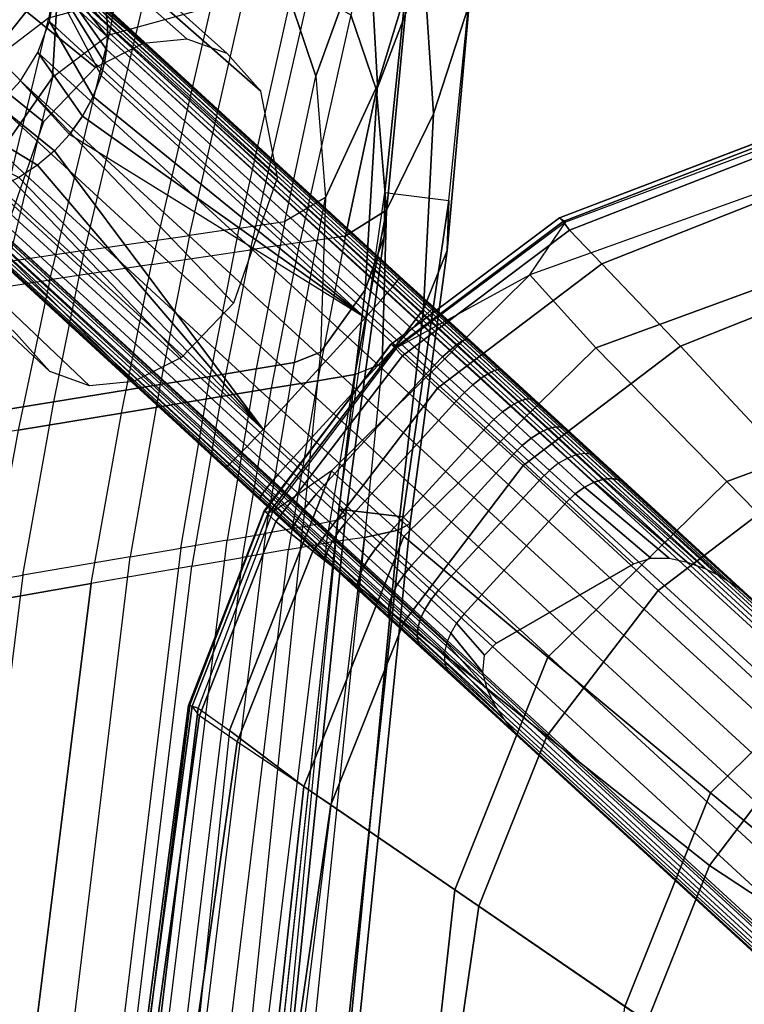
# Model space of a CAD drawing. Units: inches. Extents: x -11.4 to 14.7, y -14 to 12.7.
# Drawn here: x -9 to -6.4, y 4.7 to 8.2 of the extents above; entities that cross this region are included whole.
import ezdxf

# ---------------------------------------------------------------- set-up
doc = ezdxf.new("R2010")
doc.units = ezdxf.units.IN
doc.header["$MEASUREMENT"] = 0
for name, color, linetype in [('SEAT-BACK', 5, 'Continuous'), ('SEAT-BASESUPPORT', 5, 'Continuous'), ('SEAT-LEG', 5, 'Continuous'), ('SEAT-SEAT', 5, 'Continuous')]:
    doc.layers.add(name, color=color, linetype=linetype)

msp = doc.modelspace()

# ---------------------------------------------------------------- linework, layer by layer
at = {"layer": 'SEAT-BACK'}
for points in [[(-7.7237, 7.998, 23.1418), (-7.6123, 8.3645, 22.6703), (-7.6257, 9.0466, 23.4372), (-7.7554, 8.5629, 23.7898)], [(-7.4087, 8.9569, 23.5354), (-7.5551, 8.4332, 23.8892), (-7.5198, 7.8932, 23.2604), (-7.3902, 8.2925, 22.7725)], [(-9.1819, 8.0392, 29.3971), (-9.3118, 8.4866, 29.7113), (-8.9194, 8.9152, 28.9268), (-8.8833, 8.4156, 28.7499)], [(-7.9483, 8.0301, 24.13), (-7.7554, 8.5629, 23.7898), (-7.8886, 8.872, 24.5809), (-8.0413, 8.3094, 24.7239)], [(-7.6795, 8.7452, 24.6476), (-7.8204, 8.2537, 24.7866), (-7.7267, 7.9793, 24.1942), (-7.5551, 8.4332, 23.8892)], [(-8.6299, 8.5811, 28.0018), (-8.6997, 8.1803, 27.9807), (-8.3303, 8.2825, 26.7047), (-8.2544, 8.7257, 26.7283)], [(-8.8497, 8.6788, 27.9408), (-8.9201, 8.2418, 27.922), (-9.1276, 8.0851, 28.5375), (-9.1075, 8.5209, 28.7048)], [(-7.359, 8.6136, 22.3114), (-7.5973, 8.5675, 22.2948), (-7.6969, 7.6067, 21.8042), (-7.4638, 7.5773, 21.7791)], [(-7.359, 8.6136, 22.3114), (-7.3902, 8.2925, 22.7725), (-7.4701, 7.3959, 22.3097), (-7.4638, 7.5773, 21.7791)], [(-8.9063, 8.025, 28.5942), (-8.8833, 8.4156, 28.7499), (-8.6299, 8.5811, 28.0018), (-8.6997, 8.1803, 27.9807)], [(-7.6992, 7.4463, 22.2185), (-7.6969, 7.6067, 21.8042), (-7.5973, 8.5675, 22.2948), (-7.6123, 8.3645, 22.6703)], [(-7.9127, 7.5884, 23.6367), (-7.7237, 7.998, 23.1418), (-7.7554, 8.5629, 23.7898), (-7.9483, 8.0301, 24.13)], [(-7.5551, 8.4332, 23.8892), (-7.7267, 7.9793, 24.1942), (-7.69, 7.5427, 23.7011), (-7.5198, 7.8932, 23.2604)], [(-9.137, 7.6973, 29.1258), (-9.1819, 8.0392, 29.3971), (-8.8833, 8.4156, 28.7499), (-8.9063, 8.025, 28.5942)], [(-8.5665, 8.3394, 26.7004), (-8.7897, 7.3951, 26.6451), (-8.4074, 7.4505, 25.3076), (-8.1917, 8.3962, 25.3635)], [(-8.4074, 7.4505, 25.3076), (-8.1917, 8.3962, 25.3635), (-8.0413, 8.3094, 24.7239), (-8.2268, 7.4767, 24.6779)], [(-7.7686, 7.2521, 22.7156), (-7.6992, 7.4463, 22.2185), (-7.6123, 8.3645, 22.6703), (-7.7237, 7.998, 23.1418)], [(-9.1374, 7.3444, 27.8682), (-8.9201, 8.2418, 27.922), (-8.5665, 8.3394, 26.7004), (-8.7897, 7.3951, 26.6451)], [(-8.3303, 8.2825, 26.7047), (-8.5455, 7.3441, 26.627), (-8.1861, 7.3977, 25.3713), (-7.9706, 8.338, 25.4231)], [(-8.1861, 7.3977, 25.3713), (-7.9706, 8.338, 25.4231), (-7.8204, 8.2537, 24.7866), (-8.0055, 7.4245, 24.7422)], [(-8.916, 7.2886, 27.9288), (-8.6997, 8.1803, 27.9807), (-8.3303, 8.2825, 26.7047), (-8.5455, 7.3441, 26.627)], [(-8.0413, 8.3094, 24.7239), (-8.2268, 7.4767, 24.6779), (-8.0613, 7.5007, 24.1019), (-7.9483, 8.0301, 24.13)], [(-7.3902, 8.2925, 22.7725), (-7.5198, 7.8932, 23.2604), (-7.5565, 7.1817, 22.8358), (-7.4701, 7.3959, 22.3097)], [(-9.1276, 8.0851, 28.5375), (-9.3137, 7.3187, 28.4915), (-9.1374, 7.3444, 27.8682), (-8.9201, 8.2418, 27.922)], [(-8.0055, 7.4245, 24.7422), (-7.8401, 7.4491, 24.167), (-7.7267, 7.9793, 24.1942), (-7.8204, 8.2537, 24.7866)], [(-8.9063, 8.025, 28.5942), (-9.0886, 7.2625, 28.5384), (-8.916, 7.2886, 27.9288), (-8.6997, 8.1803, 27.9807)], [(-7.9483, 8.0301, 24.13), (-7.9483, 8.0301, 24.13), (-7.9127, 7.5884, 23.6367), (-8.0613, 7.5007, 24.1019)], [(-9.2388, 7.2398, 29.0703), (-9.137, 7.6973, 29.1258), (-8.9063, 8.025, 28.5942), (-9.0886, 7.2625, 28.5384)], [(-7.9303, 7.0254, 23.2868), (-7.7686, 7.2521, 22.7156), (-7.7237, 7.998, 23.1418), (-7.9127, 7.5884, 23.6367)], [(-7.7267, 7.9793, 24.1942), (-7.7267, 7.9793, 24.1942), (-7.8401, 7.4491, 24.167), (-7.69, 7.5427, 23.7011)], [(-7.5198, 7.8932, 23.2604), (-7.69, 7.5427, 23.7011), (-7.7067, 6.9839, 23.3507), (-7.5565, 7.1817, 22.8358)], [(-7.6969, 7.6067, 21.8042), (-7.4638, 7.5773, 21.7791), (-7.6307, 6.4268, 21.5957), (-7.864, 6.4548, 21.6195)], [(-7.8391, 6.4353, 22.0599), (-7.864, 6.4548, 21.6195), (-7.6969, 7.6067, 21.8042), (-7.6992, 7.4463, 22.2185)], [(-8.0255, 6.9874, 23.5981), (-7.9127, 7.5884, 23.6367), (-8.0613, 7.5007, 24.1019), (-8.1647, 6.9647, 24.0765)], [(-7.9127, 7.5884, 23.6367), (-7.9303, 7.0254, 23.2868), (-8.0255, 6.9874, 23.5981), (-7.9127, 7.5884, 23.6367)], [(-7.4638, 7.5773, 21.7791), (-7.4701, 7.3959, 22.3097), (-7.605, 6.4019, 22.1385), (-7.6307, 6.4268, 21.5957)], [(-7.69, 7.5427, 23.7011), (-7.8401, 7.4491, 24.167), (-7.9421, 6.9218, 24.1427), (-7.8054, 6.9443, 23.6736)], [(-7.8054, 6.9443, 23.6736), (-7.8054, 6.9443, 23.6736), (-7.7067, 6.9839, 23.3507), (-7.69, 7.5427, 23.7011)], [(-8.0613, 7.5007, 24.1019), (-8.1647, 6.9647, 24.0765), (-8.3321, 6.9375, 24.652), (-8.2268, 7.4767, 24.6779)], [(-8.3321, 6.9375, 24.652), (-8.2268, 7.4767, 24.6779), (-8.4074, 7.4505, 25.3076), (-8.5148, 6.9077, 25.2812)], [(-8.4074, 7.4505, 25.3076), (-8.5148, 6.9077, 25.2812), (-8.902, 6.8448, 26.6175), (-8.7897, 7.3951, 26.6451)], [(-8.1093, 6.8941, 24.7175), (-8.0055, 7.4245, 24.7422), (-8.1861, 7.3977, 25.3713), (-8.292, 6.8639, 25.3461)], [(-7.8401, 7.4491, 24.167), (-7.9421, 6.9218, 24.1427), (-8.1093, 6.8941, 24.7175), (-8.0055, 7.4245, 24.7422)], [(-7.8682, 6.4148, 22.5316), (-7.8391, 6.4353, 22.0599), (-7.6992, 7.4463, 22.2185), (-7.7686, 7.2521, 22.7156)], [(-8.902, 6.8448, 26.6175), (-8.7897, 7.3951, 26.6451), (-9.1374, 7.3444, 27.8682), (-9.2545, 6.7876, 27.8393)], [(-8.1861, 7.3977, 25.3713), (-8.292, 6.8639, 25.3461), (-8.6557, 6.8037, 26.6008), (-8.5455, 7.3441, 26.627)], [(-7.4701, 7.3959, 22.3097), (-7.5565, 7.1817, 22.8358), (-7.6486, 6.3778, 22.6448), (-7.605, 6.4019, 22.1385)], [(-8.6557, 6.8037, 26.6008), (-8.5455, 7.3441, 26.627), (-8.916, 7.2886, 27.9288), (-9.0314, 6.7413, 27.9013)], [(-8.916, 7.2886, 27.9288), (-9.0314, 6.7413, 27.9013), (-9.2067, 6.712, 28.5102), (-9.0886, 7.2625, 28.5384)], [(-7.9955, 6.3895, 23.1106), (-7.8682, 6.4148, 22.5316), (-7.7686, 7.2521, 22.7156), (-7.9303, 7.0254, 23.2868)], [(-7.5565, 7.1817, 22.8358), (-7.7067, 6.9839, 23.3507), (-7.7712, 6.3515, 23.1744), (-7.6486, 6.3778, 22.6448)], [(-8.1308, 6.3655, 23.5726), (-8.0255, 6.9874, 23.5981), (-7.9303, 7.0254, 23.2868), (-7.9955, 6.3895, 23.1106)], [(-8.1647, 6.9647, 24.0765), (-8.2709, 6.3414, 24.0509), (-8.1308, 6.3655, 23.5726), (-8.0255, 6.9874, 23.5981)], [(-8.4392, 6.3125, 24.6261), (-8.3321, 6.9375, 24.652), (-8.1647, 6.9647, 24.0765), (-8.2709, 6.3414, 24.0509)], [(-7.7067, 6.9839, 23.3507), (-7.7712, 6.3515, 23.1744), (-7.9096, 6.3311, 23.6489), (-7.8054, 6.9443, 23.6736)], [(-8.5148, 6.9077, 25.2812), (-8.6233, 6.281, 25.2549), (-8.4392, 6.3125, 24.6261), (-8.3321, 6.9375, 24.652)], [(-7.9421, 6.9218, 24.1427), (-8.0469, 6.3073, 24.118), (-8.2151, 6.2783, 24.6925), (-8.1093, 6.8941, 24.7175)], [(-7.9096, 6.3311, 23.6489), (-7.8054, 6.9443, 23.6736), (-7.9421, 6.9218, 24.1427), (-8.0469, 6.3073, 24.118)], [(-9.0141, 6.2145, 26.5901), (-8.902, 6.8448, 26.6175), (-8.5148, 6.9077, 25.2812), (-8.6233, 6.281, 25.2549)], [(-8.2151, 6.2783, 24.6925), (-8.1093, 6.8941, 24.7175), (-8.292, 6.8639, 25.3461), (-8.3991, 6.2466, 25.3209)], [(-9.2545, 6.7876, 27.8393), (-9.3712, 6.1543, 27.8106), (-9.0141, 6.2145, 26.5901), (-8.902, 6.8448, 26.6175)], [(-8.292, 6.8639, 25.3461), (-8.3991, 6.2466, 25.3209), (-8.7662, 6.1832, 26.5748), (-8.6557, 6.8037, 26.6008)], [(-8.7662, 6.1832, 26.5748), (-8.6557, 6.8037, 26.6008), (-9.0314, 6.7413, 27.9013), (-9.1466, 6.1175, 27.8742)], [(-7.8602, 4.2976, 21.3717), (-8.0965, 4.2876, 21.3964), (-7.864, 6.4548, 21.6195), (-7.6307, 6.4268, 21.5957)], [(-8.0561, 4.3302, 21.8085), (-8.0941, 4.3161, 21.3987), (-7.864, 6.4548, 21.6195), (-7.8391, 6.4353, 22.0599)], [(-8.0709, 4.3184, 22.2426), (-8.2136, 4.2723, 22.8951), (-7.9955, 6.3895, 23.1106), (-7.8682, 6.4148, 22.5316)], [(-8.0709, 4.3184, 22.2426), (-8.0561, 4.3302, 21.8085), (-7.8391, 6.4353, 22.0599), (-7.8682, 6.4148, 22.5316)], [(-7.8203, 4.283, 21.8683), (-7.8602, 4.2976, 21.3717), (-7.6307, 6.4268, 21.5957), (-7.605, 6.4019, 22.1385)], [(-8.2136, 4.2723, 22.8951), (-7.9955, 6.3895, 23.1106), (-8.1308, 6.3655, 23.5726), (-8.3815, 4.3255, 23.5152)], [(-7.8505, 4.2679, 22.3511), (-7.8203, 4.283, 21.8683), (-7.605, 6.4019, 22.1385), (-7.6486, 6.3778, 22.6448)], [(-8.1308, 6.3655, 23.5726), (-8.3815, 4.3255, 23.5152), (-8.5189, 4.3042, 23.9939), (-8.2709, 6.3414, 24.0509)], [(-8.0236, 4.3206, 23.116), (-7.7712, 6.3515, 23.1744), (-7.9096, 6.3311, 23.6489), (-8.159, 4.2999, 23.5913)], [(-7.9872, 4.2469, 22.9579), (-7.9872, 4.2469, 22.9579), (-8.0236, 4.3206, 23.116), (-7.7712, 6.3515, 23.1744)], [(-7.9872, 4.2469, 22.9579), (-7.8505, 4.2679, 22.3511), (-7.6486, 6.3778, 22.6448), (-7.7712, 6.3515, 23.1744)], [(-8.4392, 6.3125, 24.6261), (-8.6854, 4.2787, 24.5692), (-8.8691, 4.2511, 25.1977), (-8.6233, 6.281, 25.2549)], [(-8.5189, 4.3042, 23.9939), (-8.2709, 6.3414, 24.0509), (-8.4392, 6.3125, 24.6261), (-8.6854, 4.2787, 24.5692)], [(-8.2938, 4.2795, 24.0613), (-8.0469, 6.3073, 24.118), (-8.2151, 6.2783, 24.6925), (-8.4603, 4.2544, 24.6366)], [(-7.9096, 6.3311, 23.6489), (-8.159, 4.2999, 23.5913), (-8.2938, 4.2795, 24.0613), (-8.0469, 6.3073, 24.118)], [(-8.8691, 4.2511, 25.1977), (-8.6233, 6.281, 25.2549), (-9.0141, 6.2145, 26.5901), (-9.2649, 4.1933, 26.5305)], [(-8.2151, 6.2783, 24.6925), (-8.4603, 4.2544, 24.6366), (-8.644, 4.227, 25.2653), (-8.3991, 6.2466, 25.3209)], [(-8.644, 4.227, 25.2653), (-8.3991, 6.2466, 25.3209), (-8.7662, 6.1832, 26.5748), (-9.0159, 4.1724, 26.5183)], [(-9.0141, 6.2145, 26.5901), (-9.2649, 4.1933, 26.5305), (-9.6337, 4.1415, 27.7465), (-9.3712, 6.1543, 27.8106)], [(-9.0159, 4.1724, 26.5183), (-8.7662, 6.1832, 26.5748), (-9.1466, 6.1175, 27.8742), (-9.4089, 4.1157, 27.8145)]]:
    msp.add_3dface(points, dxfattribs=at)
at = {"layer": 'SEAT-BASESUPPORT'}
for points in [[(-8.8919, 8.4206, 14.7536), (6.9847, -6.1276, 15.6575), (6.9688, -6.1295, 15.6457), (-8.8925, 8.4044, 14.7427)], [(-8.8925, 8.4044, 14.7427), (-8.7061, 8.1725, 16.9891), (-8.7063, 8.2138, 16.9614), (-8.8919, 8.4206, 14.7536)], [(-8.8914, 8.4339, 14.768), (6.9978, -6.126, 15.6723), (6.9847, -6.1276, 15.6575), (-8.8919, 8.4206, 14.7536)], [(-8.8919, 8.4206, 14.7536), (-8.7063, 8.2138, 16.9614), (-8.7093, 8.2493, 16.9266), (-8.8914, 8.4339, 14.768)], [(-8.8905, 8.4424, 14.7855), (7.0065, -6.1246, 15.6902), (6.9978, -6.126, 15.6723), (-8.8914, 8.4339, 14.768)], [(-8.8891, 8.4444, 14.8048), (7.0087, -6.1232, 15.7098), (7.0065, -6.1246, 15.6902), (-8.8905, 8.4424, 14.7855)], [(-0.373, 0.6408, 16.2755), (-7.6415, 7.3012, 16.7731), (-8.7184, 8.288, 16.8369), (-8.8891, 8.4444, 14.8048)], [(7.0087, -6.1232, 15.7098), (0.3255, 0.0008, 16.2755), (-0.373, 0.6408, 16.2755), (-8.8891, 8.4444, 14.8048)], [(-8.8933, 8.3865, 14.7349), (6.951, -6.1318, 15.637), (6.9321, -6.1346, 15.6313), (-8.8944, 8.3675, 14.7303)], [(-8.8944, 8.3675, 14.7303), (-8.7173, 8.0798, 17.0225), (-8.7095, 8.1272, 17.0097), (-8.8933, 8.3865, 14.7349)], [(-8.8925, 8.4044, 14.7427), (6.9688, -6.1295, 15.6457), (6.951, -6.1318, 15.637), (-8.8933, 8.3865, 14.7349)], [(-8.8933, 8.3865, 14.7349), (-8.7095, 8.1272, 17.0097), (-8.7061, 8.1725, 16.9891), (-8.8925, 8.4044, 14.7427)], [(-8.8944, 8.3675, 14.7303), (6.9321, -6.1346, 15.6313), (6.9127, -6.1378, 15.6286), (-8.8958, 8.348, 14.7287)], [(-8.8958, 8.348, 14.7287), (-8.7298, 8.0318, 17.0265), (-8.7173, 8.0798, 17.0225), (-8.8944, 8.3675, 14.7303)], [(-8.7588, 7.956, 17.0252), (-8.917, 8.2291, 14.7275), (-8.8958, 8.348, 14.7287), (-8.7298, 8.0318, 17.0265)], [(-8.8958, 8.348, 14.7287), (6.9127, -6.1378, 15.6286), (6.7881, -6.1729, 15.6215), (-8.917, 8.2291, 14.7275)], [(-8.7138, 8.2756, 16.8847), (-7.6435, 7.2963, 16.8168), (-7.6415, 7.3012, 16.7731), (-8.7184, 8.288, 16.8369)], [(-8.7093, 8.2493, 16.9266), (-7.6519, 7.2843, 16.8583), (-7.6435, 7.2963, 16.8168), (-8.7138, 8.2756, 16.8847)], [(-8.7063, 8.2138, 16.9614), (-7.6666, 7.266, 16.8956), (-7.6519, 7.2843, 16.8583), (-8.7093, 8.2493, 16.9266)], [(-8.7971, 7.8844, 17.0243), (-8.96, 8.1162, 14.7251), (-8.917, 8.2291, 14.7275), (-8.7588, 7.956, 17.0252)], [(-8.917, 8.2291, 14.7275), (6.7881, -6.1729, 15.6215), (6.6731, -6.2321, 15.615), (-8.96, 8.1162, 14.7251)], [(-8.7061, 8.1725, 16.9891), (-7.6866, 7.2421, 16.9267), (-7.6666, 7.266, 16.8956), (-8.7063, 8.2138, 16.9614)], [(-8.7095, 8.1272, 17.0097), (-7.711, 7.2139, 16.9501), (-7.6866, 7.2421, 16.9267), (-8.7061, 8.1725, 16.9891)], [(-8.844, 7.8181, 17.0239), (-9.0234, 8.0135, 14.7214), (-8.96, 8.1162, 14.7251), (-8.7971, 7.8844, 17.0243)], [(-8.96, 8.1162, 14.7251), (6.6731, -6.2321, 15.615), (6.5721, -6.313, 15.6092), (-9.0234, 8.0135, 14.7214)], [(-8.7173, 8.0798, 17.0225), (-7.7386, 7.1829, 16.9646), (-7.711, 7.2139, 16.9501), (-8.7095, 8.1272, 17.0097)], [(-8.7298, 8.0318, 17.0265), (-7.768, 7.1505, 16.9695), (-7.7386, 7.1829, 16.9646), (-8.7173, 8.0798, 17.0225)], [(-7.768, 7.1505, 16.9695), (-8.7588, 7.956, 17.0252), (-8.7298, 8.0318, 17.0265)], [(-8.8989, 7.7583, 17.0239), (-9.1049, 7.9244, 14.7168), (-9.0234, 8.0135, 14.7214), (-8.844, 7.8181, 17.0239)], [(-9.0234, 8.0135, 14.7214), (6.5721, -6.313, 15.6092), (6.4891, -6.4124, 15.6045), (-9.1049, 7.9244, 14.7168)], [(-7.768, 7.1505, 16.9695), (-8.7971, 7.8844, 17.0243), (-8.7588, 7.956, 17.0252)], [(-8.9608, 7.7058, 17.0243), (-9.2016, 7.8522, 14.7113), (-9.1049, 7.9244, 14.7168), (-8.8989, 7.7583, 17.0239)], [(-9.1049, 7.9244, 14.7168), (6.4891, -6.4124, 15.6045), (6.4276, -6.5264, 15.601), (-9.2016, 7.8522, 14.7113)], [(-7.768, 7.1505, 16.9695), (-8.844, 7.8181, 17.0239), (-8.7971, 7.8844, 17.0243)], [(-9.0288, 7.6614, 17.0252), (-9.31, 7.7993, 14.7051), (-9.2016, 7.8522, 14.7113), (-8.9608, 7.7058, 17.0243)], [(-9.2016, 7.8522, 14.7113), (6.4276, -6.5264, 15.601), (6.3898, -6.6503, 15.5988), (-9.31, 7.7993, 14.7051)], [(-7.768, 7.1505, 16.9695), (-8.844, 7.8181, 17.0239), (-8.8989, 7.7583, 17.0239), (-8.14, 6.7446, 16.9695)], [(-9.31, 7.7993, 14.7051), (6.3898, -6.6503, 15.5988), (6.3761, -6.7767, 15.6133), (-9.4263, 7.7673, 14.6985)], [(6.3744, -6.8184, 15.659), (-9.5271, 7.7526, 14.7541), (-9.5293, 7.751, 14.7744), (6.3732, -6.821, 15.6797)], [(-1.0714, 0.0008, 16.2755), (-8.2791, 6.6054, 16.7731), (-9.356, 7.5922, 16.8369), (-9.5293, 7.751, 14.7744)], [(6.3732, -6.821, 15.6797), (-0.373, -0.6393, 16.2755), (-1.0714, 0.0008, 16.2755), (-9.5293, 7.751, 14.7744)], [(6.3751, -6.8087, 15.6404), (-9.5177, 7.7543, 14.7358), (-9.5271, 7.7526, 14.7541), (6.3744, -6.8184, 15.659)], [(6.3755, -6.7943, 15.6252), (-9.5033, 7.7561, 14.7212), (-9.5177, 7.7543, 14.7358), (6.3751, -6.8087, 15.6404)], [(6.3761, -6.7769, 15.6134), (-9.4859, 7.7583, 14.7103), (-9.5033, 7.7561, 14.7212), (6.3755, -6.7943, 15.6252)], [(6.377, -6.7577, 15.605), (-9.4667, 7.7609, 14.703), (-9.4859, 7.7583, 14.7103), (6.3761, -6.7769, 15.6134)], [(6.3783, -6.7374, 15.5999), (-9.4467, 7.7639, 14.699), (-9.4667, 7.7609, 14.703), (6.377, -6.7577, 15.605)], [(6.3801, -6.7165, 15.5983), (-9.4263, 7.7673, 14.6985), (-9.4467, 7.7639, 14.699), (6.3783, -6.7374, 15.5999)], [(-8.14, 6.7446, 16.9695), (-8.8989, 7.7583, 17.0239), (-8.9608, 7.7058, 17.0243)], [(-8.14, 6.7446, 16.9695), (-8.9608, 7.7058, 17.0243), (-9.0288, 7.6614, 17.0252)], [(-8.14, 6.7446, 16.9695), (-9.0288, 7.6614, 17.0252), (-9.1017, 7.6259, 17.0265)], [(-9.1951, 7.5973, 17.0097), (-8.1982, 6.6822, 16.9501), (-8.2242, 6.6554, 16.9267), (-9.2398, 7.59, 16.9891)], [(-9.1485, 7.6092, 17.0225), (-8.1697, 6.7125, 16.9646), (-8.1982, 6.6822, 16.9501), (-9.1951, 7.5973, 17.0097)], [(-9.1017, 7.6259, 17.0265), (-8.14, 6.7446, 16.9695), (-8.1697, 6.7125, 16.9646), (-9.1485, 7.6092, 17.0225)], [(-9.3433, 7.5887, 16.8847), (-8.2744, 6.6077, 16.8168), (-8.2791, 6.6054, 16.7731), (-9.356, 7.5922, 16.8369)], [(-9.3166, 7.5864, 16.9266), (-8.2632, 6.6172, 16.8583), (-8.2744, 6.6077, 16.8168), (-9.3433, 7.5887, 16.8847)], [(-9.2811, 7.5866, 16.9614), (-8.2462, 6.6334, 16.8956), (-8.2632, 6.6172, 16.8583), (-9.3166, 7.5864, 16.9266)], [(-9.2398, 7.59, 16.9891), (-8.2242, 6.6554, 16.9267), (-8.2462, 6.6334, 16.8956), (-9.2811, 7.5866, 16.9614)], [(-7.5501, 7.1592, 16.8963), (-7.6666, 7.266, 16.8956), (-7.6519, 7.2843, 16.8583), (-7.5328, 7.1752, 16.859)], [(-7.5328, 7.1752, 16.859), (-7.6519, 7.2843, 16.8583), (-7.6435, 7.2963, 16.8168), (-7.5214, 7.1844, 16.8175)], [(-7.5214, 7.1844, 16.8175), (-7.6435, 7.2963, 16.8168), (-7.6415, 7.3012, 16.7731), (-7.5163, 7.1865, 16.7738)], [(-7.6415, 7.3012, 16.7731), (-0.373, 0.6408, 16.2755), (-7.5163, 7.1865, 16.7738)], [(-7.5984, 7.1107, 16.9507), (-7.711, 7.2139, 16.9501), (-7.6866, 7.2421, 16.9267), (-7.5723, 7.1374, 16.9273)], [(-7.5723, 7.1374, 16.9273), (-7.6866, 7.2421, 16.9267), (-7.6666, 7.266, 16.8956), (-7.5501, 7.1592, 16.8963)], [(-7.627, 7.0806, 16.9653), (-7.7386, 7.1829, 16.9646), (-7.711, 7.2139, 16.9501), (-7.5984, 7.1107, 16.9507)], [(-7.6568, 7.0485, 16.9702), (-7.768, 7.1505, 16.9695), (-7.7386, 7.1829, 16.9646), (-7.627, 7.0806, 16.9653)], [(-7.4341, 7.053, 16.9121), (-7.5501, 7.1592, 16.8963), (-7.5328, 7.1752, 16.859), (-7.4142, 7.0665, 16.8752)], [(-7.4142, 7.0665, 16.8752), (-7.5328, 7.1752, 16.859), (-7.5214, 7.1844, 16.8175), (-7.3999, 7.0731, 16.8341)], [(-7.3999, 7.0731, 16.8341), (-7.5214, 7.1844, 16.8175), (-7.5163, 7.1865, 16.7738), (-7.3918, 7.0724, 16.7908)], [(-7.5163, 7.1865, 16.7738), (-0.373, 0.6408, 16.2755), (-7.3918, 7.0724, 16.7908)], [(-8.0287, 6.6426, 16.9702), (-7.6568, 7.0485, 16.9702), (-7.768, 7.1505, 16.9695), (-8.14, 6.7446, 16.9695)], [(-7.4863, 7.008, 16.966), (-7.5984, 7.1107, 16.9507), (-7.5723, 7.1374, 16.9273), (-7.4586, 7.0331, 16.9429)], [(-7.4586, 7.0331, 16.9429), (-7.5723, 7.1374, 16.9273), (-7.5501, 7.1592, 16.8963), (-7.4341, 7.053, 16.9121)], [(-7.516, 6.9788, 16.9804), (-7.627, 7.0806, 16.9653), (-7.5984, 7.1107, 16.9507), (-7.4863, 7.008, 16.966)], [(-7.546, 6.947, 16.9853), (-7.6568, 7.0485, 16.9702), (-7.627, 7.0806, 16.9653), (-7.516, 6.9788, 16.9804)], [(-7.3198, 6.9483, 16.9429), (-7.4341, 7.053, 16.9121), (-7.4142, 7.0665, 16.8752), (-7.2974, 6.9594, 16.9067)], [(-7.2974, 6.9594, 16.9067), (-7.4142, 7.0665, 16.8752), (-7.3999, 7.0731, 16.8341), (-7.2801, 6.9634, 16.8664)], [(-7.2801, 6.9634, 16.8664), (-7.3999, 7.0731, 16.8341), (-7.3918, 7.0724, 16.7908), (-7.269, 6.9599, 16.824)], [(-7.3918, 7.0724, 16.7908), (-0.373, 0.6408, 16.2755), (-7.269, 6.9599, 16.824)], [(-7.546, 6.947, 16.9853), (-7.918, 6.5411, 16.9853), (-8.0287, 6.6426, 16.9702), (-7.6568, 7.0485, 16.9702)], [(-7.3758, 6.9067, 16.9959), (-7.4863, 7.008, 16.966), (-7.4586, 7.0331, 16.9429), (-7.3464, 6.9304, 16.9731)], [(-7.3464, 6.9304, 16.9731), (-7.4586, 7.0331, 16.9429), (-7.4341, 7.053, 16.9121), (-7.3198, 6.9483, 16.9429)], [(-7.4065, 6.8785, 17.01), (-7.516, 6.9788, 16.9804), (-7.4863, 7.008, 16.966), (-7.3758, 6.9067, 16.9959)], [(-7.4369, 6.847, 17.0148), (-7.546, 6.947, 16.9853), (-7.516, 6.9788, 16.9804), (-7.4065, 6.8785, 17.01)], [(-7.2083, 6.846, 16.9885), (-7.3198, 6.9483, 16.9429), (-7.2974, 6.9594, 16.9067), (-7.1833, 6.8549, 16.9533)], [(-7.1833, 6.8549, 16.9533), (-7.2974, 6.9594, 16.9067), (-7.2801, 6.9634, 16.8664), (-7.1632, 6.8562, 16.9142)], [(-7.1632, 6.8562, 16.9142), (-7.2801, 6.9634, 16.8664), (-7.269, 6.9599, 16.824), (-7.1491, 6.85, 16.8729)], [(-7.269, 6.9599, 16.824), (-0.373, 0.6408, 16.2755), (-7.1491, 6.85, 16.8729)], [(-7.8088, 6.4411, 17.0148), (-7.4369, 6.847, 17.0148), (-7.546, 6.947, 16.9853), (-7.918, 6.5411, 16.9853)], [(-7.2679, 6.8079, 17.0399), (-7.3758, 6.9067, 16.9959), (-7.3464, 6.9304, 16.9731), (-7.237, 6.8301, 17.0178)], [(-7.237, 6.8301, 17.0178), (-7.3464, 6.9304, 16.9731), (-7.3198, 6.9483, 16.9429), (-7.2083, 6.846, 16.9885)], [(-7.2996, 6.7805, 17.0536), (-7.4065, 6.8785, 17.01), (-7.3758, 6.9067, 16.9959), (-7.2679, 6.8079, 17.0399)], [(-7.3303, 6.7494, 17.0583), (-7.7023, 6.3435, 17.0583), (-7.8088, 6.4411, 17.0148), (-7.4369, 6.847, 17.0148)], [(-7.3303, 6.7494, 17.0583), (-7.4369, 6.847, 17.0148), (-7.4065, 6.8785, 17.01), (-7.2996, 6.7805, 17.0536)], [(-7.1312, 6.7331, 17.0765), (-7.237, 6.8301, 17.0178), (-7.2083, 6.846, 16.9885), (-7.1004, 6.7472, 17.0483)], [(-7.1004, 6.7472, 17.0483), (-7.2083, 6.846, 16.9885), (-7.1833, 6.8549, 16.9533), (-7.073, 6.7538, 17.0145)], [(-7.073, 6.7538, 17.0145), (-7.1833, 6.8549, 16.9533), (-7.1632, 6.8562, 16.9142), (-7.0502, 6.7527, 16.9769)], [(-7.0502, 6.7527, 16.9769), (-7.1632, 6.8562, 16.9142), (-7.1491, 6.85, 16.8729), (-7.0333, 6.7438, 16.9372)], [(-7.1491, 6.85, 16.8729), (-0.373, 0.6408, 16.2755), (-7.0333, 6.7438, 16.9372)], [(-7.1963, 6.6859, 17.1109), (-7.2996, 6.7805, 17.0536), (-7.2679, 6.8079, 17.0399), (-7.1637, 6.7123, 17.0978)], [(-7.1637, 6.7123, 17.0978), (-7.2679, 6.8079, 17.0399), (-7.237, 6.8301, 17.0178), (-7.1312, 6.7331, 17.0765)], [(-7.2274, 6.655, 17.1154), (-7.3303, 6.7494, 17.0583), (-7.2996, 6.7805, 17.0536), (-7.1963, 6.6859, 17.1109)], [(-8.14, 6.7446, 16.9695), (-8.0287, 6.6426, 16.9702), (-8.0581, 6.6102, 16.9653), (-8.1697, 6.7125, 16.9646)], [(-7.5993, 6.2491, 17.1154), (-7.2274, 6.655, 17.1154), (-7.3303, 6.7494, 17.0583), (-7.7023, 6.3435, 17.0583)], [(-7.03, 6.6404, 17.1487), (-7.1312, 6.7331, 17.0765), (-7.1004, 6.7472, 17.0483), (-6.9973, 6.6527, 17.1219)], [(-6.9973, 6.6527, 17.1219), (-7.1004, 6.7472, 17.0483), (-7.073, 6.7538, 17.0145), (-6.9675, 6.6572, 17.0898)], [(-6.9675, 6.6572, 17.0898), (-7.073, 6.7538, 17.0145), (-7.0502, 6.7527, 16.9769), (-6.9422, 6.6537, 17.054)], [(-6.9422, 6.6537, 17.054), (-7.0502, 6.7527, 16.9769), (-7.0333, 6.7438, 16.9372), (-6.9225, 6.6423, 17.0163)], [(-7.0333, 6.7438, 16.9372), (-0.373, 0.6408, 16.2755), (-6.9225, 6.6423, 17.0163)], [(-8.1697, 6.7125, 16.9646), (-8.0581, 6.6102, 16.9653), (-8.0856, 6.579, 16.9507), (-8.1982, 6.6822, 16.9501)], [(-7.0975, 6.5953, 17.1814), (-7.1963, 6.6859, 17.1109), (-7.1637, 6.7123, 17.0978), (-7.0639, 6.621, 17.1689)], [(-7.0639, 6.621, 17.1689), (-7.1637, 6.7123, 17.0978), (-7.1312, 6.7331, 17.0765), (-7.03, 6.6404, 17.1487)], [(-8.1982, 6.6822, 16.9501), (-8.0856, 6.579, 16.9507), (-8.1099, 6.5507, 16.9273), (-8.2242, 6.6554, 16.9267)], [(-7.1289, 6.5648, 17.1857), (-7.2274, 6.655, 17.1154), (-7.1963, 6.6859, 17.1109), (-7.0975, 6.5953, 17.1814)], [(-8.2462, 6.6334, 16.8956), (-8.1297, 6.5266, 16.8963), (-8.1441, 6.5081, 16.859), (-8.2632, 6.6172, 16.8583)], [(-8.2242, 6.6554, 16.9267), (-8.1099, 6.5507, 16.9273), (-8.1297, 6.5266, 16.8963), (-8.2462, 6.6334, 16.8956)], [(-8.0287, 6.6426, 16.9702), (-7.918, 6.5411, 16.9853), (-7.947, 6.5084, 16.9804), (-8.0581, 6.6102, 16.9653)], [(-7.1289, 6.5648, 17.1857), (-7.5008, 6.1589, 17.1857), (-7.5993, 6.2491, 17.1154), (-7.2274, 6.655, 17.1154)], [(-6.9344, 6.5528, 17.2337), (-7.03, 6.6404, 17.1487), (-7.0639, 6.621, 17.1689), (-6.9697, 6.5347, 17.2527)], [(-6.8999, 6.5634, 17.2085), (-6.9973, 6.6527, 17.1219), (-7.03, 6.6404, 17.1487), (-6.9344, 6.5528, 17.2337)], [(-6.8679, 6.5659, 17.1784), (-6.9675, 6.6572, 17.0898), (-6.9973, 6.6527, 17.1219), (-6.8999, 6.5634, 17.2085)], [(-6.8401, 6.5601, 17.1448), (-6.9422, 6.6537, 17.054), (-6.9675, 6.6572, 17.0898), (-6.8679, 6.5659, 17.1784)], [(-6.8178, 6.5464, 17.1094), (-6.9225, 6.6423, 17.0163), (-6.9422, 6.6537, 17.054), (-6.8401, 6.5601, 17.1448)], [(-6.9225, 6.6423, 17.0163), (-0.373, 0.6408, 16.2755), (-6.8178, 6.5464, 17.1094)], [(-8.2744, 6.6077, 16.8168), (-8.1523, 6.4959, 16.8175), (-8.1539, 6.4907, 16.7738), (-8.2791, 6.6054, 16.7731)], [(-8.2791, 6.6054, 16.7731), (-1.0714, 0.0008, 16.2755), (-8.1539, 6.4907, 16.7738)], [(-8.2632, 6.6172, 16.8583), (-8.1441, 6.5081, 16.859), (-8.1523, 6.4959, 16.8175), (-8.2744, 6.6077, 16.8168)], [(-8.0581, 6.6102, 16.9653), (-7.947, 6.5084, 16.9804), (-7.9735, 6.4763, 16.966), (-8.0856, 6.579, 16.9507)], [(-7.0041, 6.5098, 17.2644), (-7.0975, 6.5953, 17.1814), (-7.1289, 6.5648, 17.1857), (-7.0358, 6.4795, 17.2684)], [(-6.9697, 6.5347, 17.2527), (-7.0639, 6.621, 17.1689), (-7.0975, 6.5953, 17.1814), (-7.0041, 6.5098, 17.2644)], [(-8.0856, 6.579, 16.9507), (-7.9735, 6.4763, 16.966), (-7.9961, 6.4465, 16.9429), (-8.1099, 6.5507, 16.9273)], [(-7.4077, 6.0736, 17.2684), (-7.0358, 6.4795, 17.2684), (-7.1289, 6.5648, 17.1857), (-7.5008, 6.1589, 17.1857)], [(-6.9344, 6.5528, 17.2337), (-6.5957, 6.2613, 17.5432), (-6.5322, 6.2383, 17.5505), (-6.8999, 6.5634, 17.2085)], [(-6.8999, 6.5634, 17.2085), (-6.5322, 6.2383, 17.5505), (-6.4715, 6.208, 17.5557), (-6.8679, 6.5659, 17.1784)], [(-6.8679, 6.5659, 17.1784), (-6.4715, 6.208, 17.5557), (-6.4144, 6.1713, 17.5585), (-6.8401, 6.5601, 17.1448)], [(-6.8401, 6.5601, 17.1448), (-6.4144, 6.1713, 17.5585), (-6.3617, 6.1284, 17.5588), (-6.8178, 6.5464, 17.1094)], [(-8.1297, 6.5266, 16.8963), (-8.0138, 6.4204, 16.9121), (-8.0255, 6.3994, 16.8752), (-8.1441, 6.5081, 16.859)], [(-8.1099, 6.5507, 16.9273), (-7.9961, 6.4465, 16.9429), (-8.0138, 6.4204, 16.9121), (-8.1297, 6.5266, 16.8963)], [(-7.918, 6.5411, 16.9853), (-7.8088, 6.4411, 17.0148), (-7.8375, 6.4081, 17.01), (-7.947, 6.5084, 16.9804)], [(-7.0041, 6.5098, 17.2644), (-6.7283, 6.2762, 17.5222), (-6.6615, 6.2753, 17.5337), (-6.9697, 6.5347, 17.2527)], [(-6.9697, 6.5347, 17.2527), (-6.6615, 6.2753, 17.5337), (-6.5957, 6.2613, 17.5432), (-6.9344, 6.5528, 17.2337)], [(-0.373, 0.6408, 16.2755), (-6.3617, 6.1284, 17.5588), (-6.8178, 6.5464, 17.1094)], [(-8.1523, 6.4959, 16.8175), (-8.0308, 6.3846, 16.8341), (-8.0294, 6.3765, 16.7908), (-8.1539, 6.4907, 16.7738)], [(-8.1539, 6.4907, 16.7738), (-1.0714, 0.0008, 16.2755), (-8.0294, 6.3765, 16.7908)], [(-8.1441, 6.5081, 16.859), (-8.0255, 6.3994, 16.8752), (-8.0308, 6.3846, 16.8341), (-8.1523, 6.4959, 16.8175)], [(-7.947, 6.5084, 16.9804), (-7.8375, 6.4081, 17.01), (-7.863, 6.3751, 16.9959), (-7.9735, 6.4763, 16.966)], [(-7.0358, 6.4795, 17.2684), (-6.7912, 6.2554, 17.5094), (-6.7283, 6.2762, 17.5222), (-7.0041, 6.5098, 17.2644)], [(-7.9735, 6.4763, 16.966), (-7.863, 6.3751, 16.9959), (-7.884, 6.3437, 16.9731), (-7.9961, 6.4465, 16.9429)], [(-7.0358, 6.4795, 17.2684), (-7.4077, 6.0736, 17.2684), (-7.2914, 5.967, 17.3831), (-6.7912, 6.2554, 17.5094)], [(-8.0138, 6.4204, 16.9121), (-7.8995, 6.3157, 16.9429), (-7.9087, 6.2923, 16.9068), (-8.0255, 6.3994, 16.8752)], [(-7.9961, 6.4465, 16.9429), (-7.884, 6.3437, 16.9731), (-7.8995, 6.3157, 16.9429), (-8.0138, 6.4204, 16.9121)], [(-7.8088, 6.4411, 17.0148), (-7.7023, 6.3435, 17.0583), (-7.7306, 6.3101, 17.0536), (-7.8375, 6.4081, 17.01)], [(-8.0255, 6.3994, 16.8752), (-7.9087, 6.2923, 16.9068), (-7.9111, 6.2748, 16.8664), (-8.0308, 6.3846, 16.8341)], [(-8.0308, 6.3846, 16.8341), (-7.9111, 6.2748, 16.8664), (-7.9066, 6.264, 16.824), (-8.0294, 6.3765, 16.7908)], [(-7.8375, 6.4081, 17.01), (-7.7306, 6.3101, 17.0536), (-7.7551, 6.2762, 17.0399), (-7.863, 6.3751, 16.9959)], [(-8.0294, 6.3765, 16.7908), (-1.0714, 0.0008, 16.2755), (-7.9066, 6.264, 16.824)], [(-7.884, 6.3437, 16.9731), (-7.7745, 6.2434, 17.0178), (-7.7879, 6.2135, 16.9885), (-7.8995, 6.3157, 16.9429)], [(-7.863, 6.3751, 16.9959), (-7.7551, 6.2762, 17.0399), (-7.7745, 6.2434, 17.0178), (-7.884, 6.3437, 16.9731)], [(-7.7023, 6.3435, 17.0583), (-7.5993, 6.2491, 17.1154), (-7.6273, 6.2154, 17.1109), (-7.7306, 6.3101, 17.0536)], [(-7.8995, 6.3157, 16.9429), (-7.7879, 6.2135, 16.9885), (-7.7946, 6.1878, 16.9533), (-7.9087, 6.2923, 16.9068)], [(-7.7306, 6.3101, 17.0536), (-7.6273, 6.2154, 17.1109), (-7.6509, 6.1807, 17.0978), (-7.7551, 6.2762, 17.0399)], [(-7.9087, 6.2923, 16.9068), (-7.7946, 6.1878, 16.9533), (-7.7942, 6.1677, 16.9142), (-7.9111, 6.2748, 16.8664)], [(-7.9111, 6.2748, 16.8664), (-7.7942, 6.1677, 16.9142), (-7.7867, 6.1542, 16.8729), (-7.9066, 6.264, 16.824)], [(-7.7551, 6.2762, 17.0399), (-7.6509, 6.1807, 17.0978), (-7.6687, 6.1465, 17.0765), (-7.7745, 6.2434, 17.0178)], [(-7.9066, 6.264, 16.824), (-1.0714, 0.0008, 16.2755), (-7.7867, 6.1542, 16.8729)], [(-7.7745, 6.2434, 17.0178), (-7.6687, 6.1465, 17.0765), (-7.6801, 6.1146, 17.0483), (-7.7879, 6.2135, 16.9885)], [(-7.5993, 6.2491, 17.1154), (-7.5008, 6.1589, 17.1857), (-7.5285, 6.1249, 17.1814), (-7.6273, 6.2154, 17.1109)], [(-7.7879, 6.2135, 16.9885), (-7.6801, 6.1146, 17.0483), (-7.6843, 6.0867, 17.0145), (-7.7946, 6.1878, 16.9533)], [(-7.6273, 6.2154, 17.1109), (-7.5285, 6.1249, 17.1814), (-7.5512, 6.0893, 17.1689), (-7.6509, 6.1807, 17.0978)], [(-7.7946, 6.1878, 16.9533), (-7.6843, 6.0867, 17.0145), (-7.6812, 6.0641, 16.9769), (-7.7942, 6.1677, 16.9142)], [(-7.7942, 6.1677, 16.9142), (-7.6812, 6.0641, 16.9769), (-7.6709, 6.048, 16.9372), (-7.7867, 6.1542, 16.8729)], [(-7.6509, 6.1807, 17.0978), (-7.5512, 6.0893, 17.1689), (-7.5676, 6.0538, 17.1487), (-7.6687, 6.1465, 17.0765)], [(-7.7867, 6.1542, 16.8729), (-1.0714, 0.0008, 16.2755), (-7.6709, 6.048, 16.9372)], [(-7.6687, 6.1465, 17.0765), (-7.5676, 6.0538, 17.1487), (-7.577, 6.0202, 17.1219), (-7.6801, 6.1146, 17.0483)], [(-7.5008, 6.1589, 17.1857), (-7.4077, 6.0736, 17.2684), (-7.4352, 6.0394, 17.2644), (-7.5285, 6.1249, 17.1814)], [(-7.6801, 6.1146, 17.0483), (-7.577, 6.0202, 17.1219), (-7.5788, 5.9901, 17.0898), (-7.6843, 6.0867, 17.0145)], [(-7.5285, 6.1249, 17.1814), (-7.4352, 6.0394, 17.2644), (-7.4569, 6.003, 17.2527), (-7.5512, 6.0893, 17.1689)], [(-7.6843, 6.0867, 17.0145), (-7.5788, 5.9901, 17.0898), (-7.5731, 5.9651, 17.054), (-7.6812, 6.0641, 16.9769)], [(-7.6812, 6.0641, 16.9769), (-7.5731, 5.9651, 17.054), (-7.5601, 5.9465, 17.0163), (-7.6709, 6.048, 16.9372)], [(-7.5512, 6.0893, 17.1689), (-7.4569, 6.003, 17.2527), (-7.472, 5.9662, 17.2337), (-7.5676, 6.0538, 17.1487)], [(-7.2914, 5.967, 17.3831), (-7.4077, 6.0736, 17.2684), (-7.4352, 6.0394, 17.2644), (-7.3339, 5.923, 17.3699)], [(-7.6709, 6.048, 16.9372), (-1.0714, 0.0008, 16.2755), (-7.5601, 5.9465, 17.0163)], [(-7.577, 6.0202, 17.1219), (-7.4795, 5.9309, 17.2085), (-7.4792, 5.8988, 17.1784), (-7.5788, 5.9901, 17.0898)], [(-7.5676, 6.0538, 17.1487), (-7.472, 5.9662, 17.2337), (-7.4795, 5.9309, 17.2085), (-7.577, 6.0202, 17.1219)], [(-7.3339, 5.923, 17.3699), (-7.4352, 6.0394, 17.2644), (-7.4569, 6.003, 17.2527), (-7.3404, 5.8603, 17.3661)], [(-7.5788, 5.9901, 17.0898), (-7.4792, 5.8988, 17.1784), (-7.471, 5.8716, 17.1448), (-7.5731, 5.9651, 17.054)], [(-7.3404, 5.8603, 17.3661), (-7.4569, 6.003, 17.2527), (-7.472, 5.9662, 17.2337), (-7.3238, 5.7988, 17.3682)], [(-7.5731, 5.9651, 17.054), (-7.471, 5.8716, 17.1448), (-7.4554, 5.8506, 17.1094), (-7.5601, 5.9465, 17.0163)], [(-7.3238, 5.7988, 17.3682), (-7.472, 5.9662, 17.2337), (-7.4795, 5.9309, 17.2085), (-7.2957, 5.7415, 17.3723)], [(-7.5601, 5.9465, 17.0163), (-1.0714, 0.0008, 16.2755), (-7.4554, 5.8506, 17.1094)], [(-7.2957, 5.7415, 17.3723), (-7.4795, 5.9309, 17.2085), (-7.4792, 5.8988, 17.1784), (-7.2606, 5.6883, 17.3769)], [(-7.2606, 5.6883, 17.3769), (-7.4792, 5.8988, 17.1784), (-7.471, 5.8716, 17.1448), (-7.2201, 5.6391, 17.3814)], [(-7.2201, 5.6391, 17.3814), (-7.471, 5.8716, 17.1448), (-7.4554, 5.8506, 17.1094), (-7.1752, 5.5938, 17.3855)], [(-1.0714, 0.0008, 16.2755), (-7.1752, 5.5938, 17.3855), (-7.4554, 5.8506, 17.1094)], [(-1.0714, 0.0008, 16.2755), (-6.3037, 4.7953, 17.3157), (-7.1752, 5.5938, 17.3855)]]:
    msp.add_3dface(points, dxfattribs=at)
at = {"layer": 'SEAT-LEG'}
for points in [[(-8.7499, 8.0615, 27.0651), (-11.1214, 9.9814, 0.5032), (-10.8761, 10.0984, 0.4973), (-8.576, 8.1491, 26.5078)], [(-8.576, 8.1491, 26.5078), (-10.8761, 10.0984, 0.4973), (-10.6045, 10.0974, 0.4856), (-8.4159, 8.1643, 25.9396)], [(-8.4159, 8.1643, 25.9396), (-10.6045, 10.0974, 0.4856), (-10.3603, 9.9787, 0.4704), (-8.2711, 8.1122, 25.3696)], [(-8.9396, 7.8638, 27.5863), (-11.2916, 9.7695, 0.5022), (-11.1214, 9.9814, 0.5032), (-8.7499, 8.0615, 27.0651)], [(-8.2711, 8.1122, 25.3696), (-10.3603, 9.9787, 0.4704), (-10.1919, 9.7659, 0.4548), (-8.1486, 7.975, 24.809)], [(-9.0997, 7.4048, 27.7791), (-11.353, 9.5048, 0.4944), (-11.2916, 9.7695, 0.5022), (-8.9396, 7.8638, 27.5863)], [(-8.1486, 7.975, 24.809), (-10.1919, 9.7659, 0.4548), (-10.1323, 9.501, 0.4417), (-8.0877, 7.6625, 24.3234)], [(-10.1323, 9.501, 0.4417), (-8.0877, 7.6625, 24.3234), (-8.2478, 7.2035, 24.5163), (-10.1936, 9.2362, 0.434)], [(-11.125, 9.027, 0.4658), (-8.9163, 6.9551, 26.733), (-9.0387, 7.0923, 27.2936), (-11.2935, 9.2398, 0.4814)], [(-10.1936, 9.2362, 0.434), (-8.2478, 7.2035, 24.5163), (-8.4374, 7.0058, 25.0375), (-10.3639, 9.0243, 0.4329)], [(-10.8809, 8.9083, 0.4506), (-8.7714, 6.903, 26.163), (-8.9163, 6.9551, 26.733), (-11.125, 9.027, 0.4658)], [(-10.3639, 9.0243, 0.4329), (-8.4374, 7.0058, 25.0375), (-8.6113, 6.9182, 25.5948), (-10.6092, 8.9073, 0.4389)], [(-10.6092, 8.9073, 0.4389), (-8.6113, 6.9182, 25.5948), (-8.7714, 6.903, 26.163), (-10.8809, 8.9083, 0.4506)]]:
    msp.add_3dface(points, dxfattribs=at)
at = {"layer": 'SEAT-SEAT'}
for points in [[(-7.0611, 7.5141, 17.6208), (-7.0614, 7.5143, 17.5604), (-6.3407, 7.788, 17.6388), (-6.3421, 7.7891, 17.6987)], [(-6.3209, 7.7685, 17.5746), (-6.3407, 7.788, 17.6388), (-7.0614, 7.5143, 17.5604), (-7.0381, 7.5004, 17.4967)], [(-7.0478, 7.5008, 17.692), (-7.0611, 7.5141, 17.6208), (-6.3421, 7.7891, 17.6987), (-6.3339, 7.7761, 17.7691)], [(-7.0244, 7.47, 17.7734), (-7.0478, 7.5008, 17.692), (-6.3339, 7.7761, 17.7691), (-6.3107, 7.7478, 17.8505)], [(-6.3209, 7.7685, 17.5746), (-6.2077, 7.6517, 17.381), (-7.1687, 7.3065, 17.2509), (-7.0381, 7.5004, 17.4967)], [(-6.9069, 7.3469, 17.9805), (-7.0244, 7.47, 17.7734), (-6.3107, 7.7478, 17.8505), (-6.206, 7.6233, 18.0561)], [(-6.0035, 7.38, 17.6007), (-6.2077, 7.6517, 17.381), (-7.1687, 7.3065, 17.2509), (-6.9287, 7.0412, 17.4752)], [(-6.6206, 7.0472, 18.2312), (-6.9069, 7.3469, 17.9805), (-6.206, 7.6233, 18.0561), (-5.9492, 7.3143, 18.3058)], [(-7.6736, 7.055, 17.5079), (-7.6747, 7.0545, 17.4467), (-7.0614, 7.5143, 17.5604), (-7.0611, 7.5141, 17.6208)], [(-7.0614, 7.5143, 17.5604), (-7.0381, 7.5004, 17.4967), (-7.65, 7.044, 17.3828), (-7.6747, 7.0545, 17.4467)], [(-7.6601, 7.0417, 17.5798), (-7.6736, 7.055, 17.5079), (-7.0611, 7.5141, 17.6208), (-7.0478, 7.5008, 17.692)], [(-7.6329, 7.0118, 17.6622), (-7.6601, 7.0417, 17.5798), (-7.0478, 7.5008, 17.692), (-7.0244, 7.47, 17.7734)], [(-7.0381, 7.5004, 17.4967), (-7.0381, 7.5004, 17.4967), (-7.65, 7.044, 17.3828), (-7.1687, 7.3065, 17.2509)], [(-7.5048, 6.8949, 17.872), (-7.6329, 7.0118, 17.6622), (-7.0244, 7.47, 17.7734), (-6.9069, 7.3469, 17.9805)], [(-7.1932, 6.6126, 18.1256), (-7.5048, 6.8949, 17.872), (-6.9069, 7.3469, 17.9805), (-6.6206, 7.0472, 18.2312)], [(-5.5909, 6.8713, 17.7634), (-6.0035, 7.38, 17.6007), (-6.9287, 7.0412, 17.4752), (-6.4521, 6.5547, 17.6378)], [(-6.1689, 6.5634, 18.319), (-6.6206, 7.0472, 18.2312), (-5.9492, 7.3143, 18.3058), (-5.5434, 6.8125, 18.3949)], [(-7.65, 7.044, 17.3828), (-7.1687, 7.3065, 17.2509), (-7.8912, 6.5934, 17.0766), (-8.1053, 6.4431, 17.2504)], [(-6.9287, 7.0412, 17.4752), (-7.1687, 7.3065, 17.2509), (-7.8912, 6.5934, 17.0766), (-7.628, 6.3553, 17.3087)], [(-8.1227, 6.4357, 17.4486), (-8.1355, 6.4484, 17.3759), (-7.6736, 7.055, 17.5079), (-7.6601, 7.0417, 17.5798)], [(-8.1355, 6.4484, 17.3759), (-8.1353, 6.4457, 17.3136), (-7.6747, 7.0545, 17.4467), (-7.6736, 7.055, 17.5079)], [(-7.65, 7.044, 17.3828), (-7.6747, 7.0545, 17.4467), (-8.1353, 6.4457, 17.3136), (-8.1053, 6.4431, 17.2504)], [(-8.0933, 6.4088, 17.5324), (-8.1227, 6.4357, 17.4486), (-7.6601, 7.0417, 17.5798), (-7.6329, 7.0118, 17.6622)], [(-6.4521, 6.5547, 17.6378), (-6.9287, 7.0412, 17.4752), (-7.628, 6.3553, 17.3087), (-7.1031, 5.9159, 17.4747)], [(-6.7022, 6.1586, 18.2144), (-7.1932, 6.6126, 18.1256), (-6.6206, 7.0472, 18.2312), (-6.1689, 6.5634, 18.319)], [(-7.9582, 6.3016, 17.7454), (-8.0933, 6.4088, 17.5324), (-7.6329, 7.0118, 17.6622), (-7.5048, 6.8949, 17.872)], [(-7.6279, 6.0435, 18.0032), (-7.9582, 6.3016, 17.7454), (-7.5048, 6.8949, 17.872), (-7.1932, 6.6126, 18.1256)], [(-5.1258, 6.2968, 17.7112), (-5.5909, 6.8713, 17.7634), (-6.4521, 6.5547, 17.6378), (-5.9151, 6.0067, 17.5916)], [(-7.8912, 6.5934, 17.0766), (-8.1053, 6.4431, 17.2504), (-8.3767, 5.7295, 17.116), (-8.2623, 5.6484, 16.9048)], [(-7.628, 6.3553, 17.3087), (-7.8912, 6.5934, 17.0766), (-8.2623, 5.6484, 16.9048), (-7.9912, 5.4447, 17.1442)], [(-7.107, 5.6286, 18.0946), (-7.6279, 6.0435, 18.0032), (-7.1932, 6.6126, 18.1256), (-6.7022, 6.1586, 18.2144)], [(-6.1442, 5.6434, 18.1751), (-6.7022, 6.1586, 18.2144), (-6.1689, 6.5634, 18.319), (-5.6555, 6.0143, 18.2747)], [(-5.9151, 6.0067, 17.5916), (-6.4521, 6.5547, 17.6378), (-7.1031, 5.9159, 17.4747), (-6.5116, 5.4214, 17.438)], [(-8.3979, 5.7375, 17.3189), (-8.4112, 5.7396, 17.2438), (-8.1355, 6.4484, 17.3759), (-8.1227, 6.4357, 17.4486)], [(-8.4112, 5.7396, 17.2438), (-8.4063, 5.7397, 17.1816), (-8.1353, 6.4457, 17.3136), (-8.1355, 6.4484, 17.3759)], [(-8.1353, 6.4457, 17.3136), (-8.1053, 6.4431, 17.2504), (-8.3767, 5.7295, 17.116), (-8.4063, 5.7397, 17.1816)], [(-8.3716, 5.7027, 17.4021), (-8.3979, 5.7375, 17.3189), (-8.1227, 6.4357, 17.4486), (-8.0933, 6.4088, 17.5324)], [(-8.2341, 5.6076, 17.6185), (-8.3716, 5.7027, 17.4021), (-8.0933, 6.4088, 17.5324), (-7.9582, 6.3016, 17.7454)], [(-7.1031, 5.9159, 17.4747), (-7.628, 6.3553, 17.3087), (-7.9912, 5.4447, 17.1442), (-7.4423, 5.0684, 17.3141)], [(-7.8934, 5.3782, 17.8806), (-8.2341, 5.6076, 17.6185), (-7.9582, 6.3016, 17.7454), (-7.6279, 6.0435, 18.0032)], [(-6.5153, 5.1578, 18.0617), (-7.107, 5.6286, 18.0946), (-6.7022, 6.1586, 18.2144), (-6.1442, 5.6434, 18.1751)], [(-7.3546, 5.009, 17.9749), (-7.8934, 5.3782, 17.8806), (-7.6279, 6.0435, 18.0032), (-7.107, 5.6286, 18.0946)], [(-4.5603, 4.6413, 17.3526), (-5.9151, 6.0067, 17.5916), (-6.5116, 5.4214, 17.438), (-5.0192, 4.1886, 17.2399)], [(-6.5116, 5.4214, 17.438), (-7.1031, 5.9159, 17.4747), (-7.4423, 5.0684, 17.3141), (-6.8224, 4.6447, 17.287)], [(-8.6472, 3.8452, 16.9226), (-8.66, 3.8456, 16.9859), (-8.4112, 5.7396, 17.2438), (-8.4063, 5.7397, 17.1816)], [(-8.66, 3.8456, 16.9859), (-8.6546, 3.8448, 17.0619), (-8.3979, 5.7375, 17.3189), (-8.4112, 5.7396, 17.2438)], [(-8.6546, 3.8448, 17.0619), (-8.6306, 3.8216, 17.1486), (-8.3716, 5.7027, 17.4021), (-8.3979, 5.7375, 17.3189)], [(-8.4063, 5.7397, 17.1816), (-8.3767, 5.7295, 17.116), (-8.6049, 3.8462, 16.8571), (-8.6472, 3.8452, 16.9226)], [(-8.6306, 3.8216, 17.1486), (-8.4969, 3.7582, 17.3717), (-8.2341, 5.6076, 17.6185), (-8.3716, 5.7027, 17.4021)], [(-8.3767, 5.7295, 17.116), (-8.2623, 5.6484, 16.9048), (-8.4585, 3.7799, 16.6677), (-8.6049, 3.8462, 16.8571)], [(-7.9912, 5.4447, 17.1442), (-8.2623, 5.6484, 16.9048), (-8.4585, 3.7799, 16.6677), (-8.1873, 3.6438, 16.9178)], [(-6.7422, 4.5901, 17.9487), (-7.3546, 5.009, 17.9749), (-7.107, 5.6286, 18.0946), (-6.5153, 5.1578, 18.0617)], [(-4.9377, 4.1189, 17.8998), (-6.5153, 5.1578, 18.0617), (-6.1442, 5.6434, 18.1751), (-4.4937, 4.5634, 18.0061)], [(-8.4969, 3.7582, 17.3717), (-8.1493, 3.6049, 17.6423), (-7.8934, 5.3782, 17.8806), (-8.2341, 5.6076, 17.6185)], [(-7.4423, 5.0684, 17.3141), (-7.9912, 5.4447, 17.1442), (-8.1873, 3.6438, 16.9178), (-7.6273, 3.3929, 17.092)], [(-5.0192, 4.1886, 17.2399), (-6.5116, 5.4214, 17.438), (-6.8224, 4.6447, 17.287), (-5.2579, 3.589, 17.1294)], [(-8.1493, 3.6049, 17.6423), (-7.5934, 3.3583, 17.7415), (-7.3546, 5.009, 17.9749), (-7.8934, 5.3782, 17.8806)], [(-5.1957, 3.5471, 17.7877), (-6.7422, 4.5901, 17.9487), (-6.5153, 5.1578, 18.0617), (-4.9377, 4.1189, 17.8998)], [(-6.8224, 4.6447, 17.287), (-7.4423, 5.0684, 17.3141), (-7.6273, 3.3929, 17.092), (-6.9919, 3.1097, 17.0777)], [(-7.5934, 3.3583, 17.7415), (-6.9609, 3.0779, 17.7278), (-6.7422, 4.5901, 17.9487), (-7.3546, 5.009, 17.9749)]]:
    msp.add_3dface(points, dxfattribs=at)

doc.saveas('drawing.dxf')
